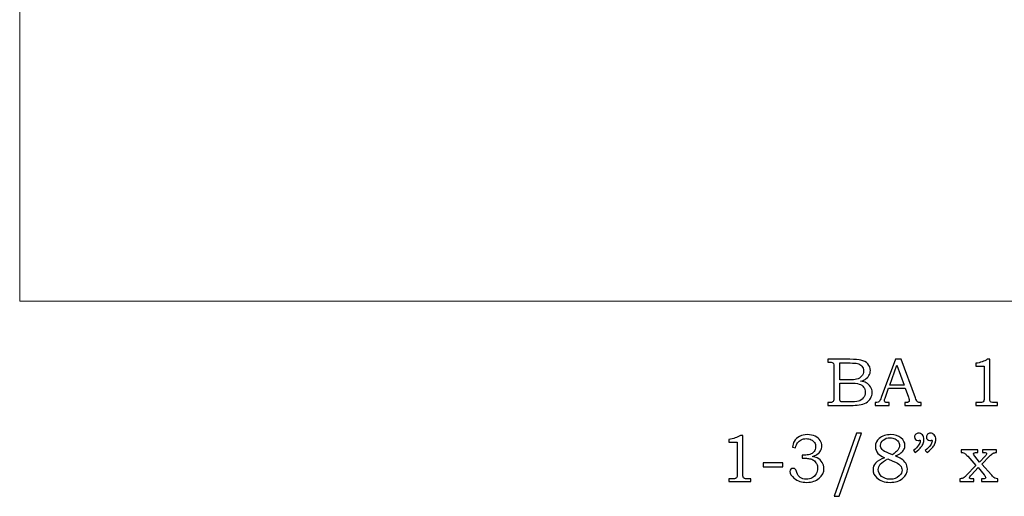
# Model space of a CAD drawing. Units: inches. Extents: x -2.27 to 2.59, y -1.63 to 3.85.
# Drawn here: x -2.13 to 0.3, y -1.63 to -0.46 of the extents above; entities that cross this region are included whole.
import ezdxf

# ---------------------------------------------------------------- set-up
doc = ezdxf.new("R2010")
doc.units = ezdxf.units.IN
doc.header["$MEASUREMENT"] = 0
doc.layers.add('Layer 1', color=7, linetype='Continuous')

msp = doc.modelspace()

# ---------------------------------------------------------------- linework, layer by layer
at = {"layer": 'Layer 1', "color": 7, "lineweight": 5}
msp.add_open_spline([(-2.1268, -1.1489), (-2.1268, -1.1489), (-2.1268, 0.2261), (-2.1268, 0.2261), (-2.1268, 0.2261), (-2.1268, 0.2261), (-1.4146, 0.2261), (-1.4146, 0.2261), (-1.4146, 0.2261), (-1.4146, 0.2261), (-1.3806, -0.0045), (-1.3806, -0.0045), (-1.3806, -0.0045), (-1.3806, -0.0045), (-1.2886, -0.0045), (-1.2886, -0.0045), (-1.2886, -0.0045), (-1.095, 0.3808), (-0.8074, 0.1845), (-0.6645, -0.0696), (-0.6645, -0.0696), (-0.4797, -0.3978), (-0.2151, -0.6021), (0.0355, -0.231), (0.0355, -0.231), (0.0355, -0.231), (0.3703, -0.231), (0.3703, -0.231), (0.3703, -0.231), (0.3703, -0.231), (0.3865, -0.3047), (0.3865, -0.3047), (0.3865, -0.3047), (0.5966, -0.3247), (0.801, -0.4491), (0.8053, -0.6834), (0.8053, -0.6834), (0.8053, -0.6834), (1.9928, -0.6834), (1.9928, -0.6834), (1.9928, -0.6834), (1.9928, -0.6834), (2.0423, -0.8418), (2.0423, -0.8418), (2.0423, -0.8418), (2.0423, -0.8418), (2.1048, -0.8418), (2.1048, -0.8418), (2.1048, -0.8418), (2.1258, -0.7231), (2.2748, -0.6775), (2.3577, -0.7894), (2.3577, -0.7894), (2.4337, -0.8919), (2.5083, -0.9891), (2.5854, -0.9786), (2.5854, -0.9786), (2.5854, -0.9786), (2.5854, -1.1489), (2.5854, -1.1489), (2.5854, -1.1489), (2.5854, -1.1489), (-2.1268, -1.1489), (-2.1268, -1.1489)], degree=3, knots=[0, 0, 0, 0, 0.0625, 0.0625, 0.0625, 0.0625, 0.125, 0.125, 0.125, 0.125, 0.1875, 0.1875, 0.1875, 0.1875, 0.25, 0.25, 0.25, 0.25, 0.3125, 0.3125, 0.3125, 0.3125, 0.375, 0.375, 0.375, 0.375, 0.4375, 0.4375, 0.4375, 0.4375, 0.5, 0.5, 0.5, 0.5, 0.5625, 0.5625, 0.5625, 0.5625, 0.625, 0.625, 0.625, 0.625, 0.6875, 0.6875, 0.6875, 0.6875, 0.75, 0.75, 0.75, 0.75, 0.8125, 0.8125, 0.8125, 0.8125, 0.875, 0.875, 0.875, 0.875, 0.9375, 0.9375, 0.9375, 0.9375, 1, 1, 1, 1], dxfattribs=at)
at = {"layer": 'Layer 1', "color": 250}
for points, knots in [([(-0.1355, -1.2919), (-0.1355, -1.2919), (-0.0816, -1.2919), (-0.0816, -1.2919), (-0.0816, -1.2919), (-0.0684, -1.2919), (-0.0594, -1.2925), (-0.0545, -1.2937), (-0.0545, -1.2937), (-0.0472, -1.2954), (-0.0416, -1.2986), (-0.0373, -1.3031), (-0.0373, -1.3031), (-0.0331, -1.3077), (-0.031, -1.3132), (-0.031, -1.3196), (-0.031, -1.3196), (-0.031, -1.3242), (-0.0321, -1.3283), (-0.0344, -1.332), (-0.0344, -1.332), (-0.0366, -1.3356), (-0.0398, -1.3388), (-0.0441, -1.3414), (-0.0441, -1.3414), (-0.0468, -1.3431), (-0.0504, -1.3445), (-0.0551, -1.3457), (-0.0551, -1.3457), (-0.0492, -1.3468), (-0.0447, -1.3481), (-0.0416, -1.3496), (-0.0416, -1.3496), (-0.0369, -1.3519), (-0.0332, -1.3551), (-0.0306, -1.3594), (-0.0306, -1.3594), (-0.0278, -1.3636), (-0.0265, -1.3684), (-0.0265, -1.3737), (-0.0265, -1.3737), (-0.0265, -1.3788), (-0.0278, -1.3836), (-0.0305, -1.388), (-0.0305, -1.388), (-0.0331, -1.3924), (-0.0369, -1.396), (-0.0417, -1.3988), (-0.0417, -1.3988), (-0.0466, -1.4016), (-0.0522, -1.4034), (-0.0587, -1.4042), (-0.0587, -1.4042), (-0.0652, -1.405), (-0.0718, -1.4054), (-0.0786, -1.4054), (-0.0786, -1.4054), (-0.0786, -1.4054), (-0.1355, -1.4054), (-0.1355, -1.4054), (-0.1355, -1.4054), (-0.1355, -1.4054), (-0.1355, -1.3986), (-0.1355, -1.3986), (-0.1355, -1.3986), (-0.1355, -1.3986), (-0.1317, -1.3986), (-0.1317, -1.3986), (-0.1317, -1.3986), (-0.128, -1.3986), (-0.1255, -1.398), (-0.1241, -1.3969), (-0.1241, -1.3969), (-0.1222, -1.3953), (-0.1212, -1.3927), (-0.1212, -1.3891), (-0.1212, -1.3891), (-0.1212, -1.3891), (-0.1212, -1.3102), (-0.1212, -1.3102), (-0.1212, -1.3102), (-0.1212, -1.3065), (-0.1215, -1.304), (-0.1221, -1.3026), (-0.1221, -1.3026), (-0.1227, -1.3013), (-0.1236, -1.3003), (-0.1248, -1.2997), (-0.1248, -1.2997), (-0.126, -1.2991), (-0.1283, -1.2988), (-0.1317, -1.2988), (-0.1317, -1.2988), (-0.1317, -1.2988), (-0.1355, -1.2988), (-0.1355, -1.2988), (-0.1355, -1.2988), (-0.1355, -1.2988), (-0.1355, -1.2919), (-0.1355, -1.2919)], [0, 0, 0, 0, 0.04, 0.04, 0.04, 0.04, 0.08, 0.08, 0.08, 0.08, 0.12, 0.12, 0.12, 0.12, 0.16, 0.16, 0.16, 0.16, 0.2, 0.2, 0.2, 0.2, 0.24, 0.24, 0.24, 0.24, 0.28, 0.28, 0.28, 0.28, 0.32, 0.32, 0.32, 0.32, 0.36, 0.36, 0.36, 0.36, 0.4, 0.4, 0.4, 0.4, 0.44, 0.44, 0.44, 0.44, 0.48, 0.48, 0.48, 0.48, 0.52, 0.52, 0.52, 0.52, 0.56, 0.56, 0.56, 0.56, 0.6, 0.6, 0.6, 0.6, 0.64, 0.64, 0.64, 0.64, 0.68, 0.68, 0.68, 0.68, 0.72, 0.72, 0.72, 0.72, 0.76, 0.76, 0.76, 0.76, 0.8, 0.8, 0.8, 0.8, 0.84, 0.84, 0.84, 0.84, 0.88, 0.88, 0.88, 0.88, 0.92, 0.92, 0.92, 0.92, 0.96, 0.96, 0.96, 0.96, 1, 1, 1, 1]), ([(-0.106, -1.3009), (-0.106, -1.3009), (-0.106, -1.3425), (-0.106, -1.3425), (-0.106, -1.3425), (-0.106, -1.3425), (-0.0852, -1.3425), (-0.0852, -1.3425), (-0.0852, -1.3425), (-0.0755, -1.3425), (-0.0689, -1.3421), (-0.0653, -1.3411), (-0.0653, -1.3411), (-0.0597, -1.3397), (-0.0554, -1.3372), (-0.0525, -1.3336), (-0.0525, -1.3336), (-0.0495, -1.3301), (-0.048, -1.3256), (-0.048, -1.3201), (-0.048, -1.3201), (-0.048, -1.3154), (-0.0494, -1.3115), (-0.0521, -1.3084), (-0.0521, -1.3084), (-0.0547, -1.3052), (-0.0584, -1.3031), (-0.0629, -1.302), (-0.0629, -1.302), (-0.0658, -1.3013), (-0.0719, -1.3009), (-0.0811, -1.3009), (-0.0811, -1.3009), (-0.0811, -1.3009), (-0.106, -1.3009), (-0.106, -1.3009)], [0, 0, 0, 0, 0.111111, 0.111111, 0.111111, 0.111111, 0.222222, 0.222222, 0.222222, 0.222222, 0.333333, 0.333333, 0.333333, 0.333333, 0.444444, 0.444444, 0.444444, 0.444444, 0.555556, 0.555556, 0.555556, 0.555556, 0.666667, 0.666667, 0.666667, 0.666667, 0.777778, 0.777778, 0.777778, 0.777778, 0.888889, 0.888889, 0.888889, 0.888889, 1, 1, 1, 1]), ([(0.0311, -1.2919), (0.0311, -1.2919), (0.0446, -1.2919), (0.0446, -1.2919), (0.0446, -1.2919), (0.0446, -1.2919), (0.0798, -1.3868), (0.0798, -1.3868), (0.0798, -1.3868), (0.0815, -1.3916), (0.0833, -1.3947), (0.0851, -1.3962), (0.0851, -1.3962), (0.0868, -1.3978), (0.0892, -1.3986), (0.0922, -1.3986), (0.0922, -1.3986), (0.0922, -1.3986), (0.0939, -1.3986), (0.0939, -1.3986), (0.0939, -1.3986), (0.0939, -1.3986), (0.0939, -1.4054), (0.0939, -1.4054), (0.0939, -1.4054), (0.0939, -1.4054), (0.0535, -1.4054), (0.0535, -1.4054), (0.0535, -1.4054), (0.0535, -1.4054), (0.0535, -1.3986), (0.0535, -1.3986), (0.0535, -1.3986), (0.0548, -1.3985), (0.0561, -1.3984), (0.0573, -1.3984), (0.0573, -1.3984), (0.0599, -1.3984), (0.0616, -1.3981), (0.0625, -1.3976), (0.0625, -1.3976), (0.064, -1.3966), (0.0648, -1.3953), (0.0648, -1.3937), (0.0648, -1.3937), (0.0648, -1.3926), (0.0641, -1.3898), (0.0626, -1.3853), (0.0626, -1.3853), (0.0626, -1.3853), (0.0551, -1.3633), (0.0551, -1.3633), (0.0551, -1.3633), (0.0551, -1.3633), (0.0139, -1.3633), (0.0139, -1.3633), (0.0139, -1.3633), (0.0139, -1.3633), (0.0051, -1.3879), (0.0051, -1.3879), (0.0051, -1.3879), (0.0042, -1.3905), (0.0037, -1.3922), (0.0037, -1.3932), (0.0037, -1.3932), (0.0037, -1.3943), (0.004, -1.3952), (0.0046, -1.3961), (0.0046, -1.3961), (0.0051, -1.3969), (0.0059, -1.3975), (0.0069, -1.3979), (0.0069, -1.3979), (0.0079, -1.3983), (0.0094, -1.3985), (0.0116, -1.3985), (0.0116, -1.3985), (0.0131, -1.3985), (0.0142, -1.3985), (0.0152, -1.3986), (0.0152, -1.3986), (0.0152, -1.3986), (0.0152, -1.4054), (0.0152, -1.4054), (0.0152, -1.4054), (0.0152, -1.4054), (-0.0188, -1.4054), (-0.0188, -1.4054), (-0.0188, -1.4054), (-0.0188, -1.4054), (-0.0188, -1.3986), (-0.0188, -1.3986), (-0.0188, -1.3986), (-0.0156, -1.3986), (-0.0133, -1.3983), (-0.012, -1.3976), (-0.012, -1.3976), (-0.0106, -1.397), (-0.0094, -1.396), (-0.0083, -1.3946), (-0.0083, -1.3946), (-0.0073, -1.3932), (-0.0059, -1.3903), (-0.0043, -1.3859), (-0.0043, -1.3859), (-0.0043, -1.3859), (0.0311, -1.2919), (0.0311, -1.2919)], [0, 0, 0, 0, 0.037037, 0.037037, 0.037037, 0.037037, 0.074074, 0.074074, 0.074074, 0.074074, 0.111111, 0.111111, 0.111111, 0.111111, 0.148148, 0.148148, 0.148148, 0.148148, 0.185185, 0.185185, 0.185185, 0.185185, 0.222222, 0.222222, 0.222222, 0.222222, 0.259259, 0.259259, 0.259259, 0.259259, 0.296296, 0.296296, 0.296296, 0.296296, 0.333333, 0.333333, 0.333333, 0.333333, 0.37037, 0.37037, 0.37037, 0.37037, 0.407407, 0.407407, 0.407407, 0.407407, 0.444444, 0.444444, 0.444444, 0.444444, 0.481481, 0.481481, 0.481481, 0.481481, 0.518519, 0.518519, 0.518519, 0.518519, 0.555556, 0.555556, 0.555556, 0.555556, 0.592593, 0.592593, 0.592593, 0.592593, 0.62963, 0.62963, 0.62963, 0.62963, 0.666667, 0.666667, 0.666667, 0.666667, 0.703704, 0.703704, 0.703704, 0.703704, 0.740741, 0.740741, 0.740741, 0.740741, 0.777778, 0.777778, 0.777778, 0.777778, 0.814815, 0.814815, 0.814815, 0.814815, 0.851852, 0.851852, 0.851852, 0.851852, 0.888889, 0.888889, 0.888889, 0.888889, 0.925926, 0.925926, 0.925926, 0.925926, 0.962963, 0.962963, 0.962963, 0.962963, 1, 1, 1, 1]), ([(0.0169, -1.3554), (0.0169, -1.3554), (0.052, -1.3554), (0.052, -1.3554), (0.052, -1.3554), (0.052, -1.3554), (0.0344, -1.3065), (0.0344, -1.3065), (0.0344, -1.3065), (0.0344, -1.3065), (0.0169, -1.3554), (0.0169, -1.3554)], [0, 0, 0, 0, 0.333333, 0.333333, 0.333333, 0.333333, 0.666667, 0.666667, 0.666667, 0.666667, 1, 1, 1, 1]), ([(0.257, -1.2919), (0.257, -1.2919), (0.2631, -1.2919), (0.2631, -1.2919), (0.2631, -1.2919), (0.2631, -1.2919), (0.2631, -1.3861), (0.2631, -1.3861), (0.2631, -1.3861), (0.2631, -1.3906), (0.2634, -1.3934), (0.2639, -1.3947), (0.2639, -1.3947), (0.2645, -1.396), (0.2654, -1.3969), (0.2667, -1.3976), (0.2667, -1.3976), (0.268, -1.3982), (0.2706, -1.3986), (0.2745, -1.3986), (0.2745, -1.3986), (0.2745, -1.3986), (0.2824, -1.3986), (0.2824, -1.3986), (0.2824, -1.3986), (0.2824, -1.3986), (0.2824, -1.4054), (0.2824, -1.4054), (0.2824, -1.4054), (0.2824, -1.4054), (0.2288, -1.4054), (0.2288, -1.4054), (0.2288, -1.4054), (0.2288, -1.4054), (0.2288, -1.3986), (0.2288, -1.3986), (0.2288, -1.3986), (0.2288, -1.3986), (0.2377, -1.3986), (0.2377, -1.3986), (0.2377, -1.3986), (0.2415, -1.3986), (0.2441, -1.3982), (0.2454, -1.3976), (0.2454, -1.3976), (0.2466, -1.3969), (0.2476, -1.3958), (0.2483, -1.3943), (0.2483, -1.3943), (0.249, -1.3928), (0.2494, -1.3901), (0.2494, -1.3861), (0.2494, -1.3861), (0.2494, -1.3861), (0.2494, -1.3087), (0.2494, -1.3087), (0.2494, -1.3087), (0.2494, -1.3087), (0.2288, -1.3087), (0.2288, -1.3087), (0.2288, -1.3087), (0.2288, -1.3087), (0.2288, -1.3017), (0.2288, -1.3017), (0.2288, -1.3017), (0.24, -1.3001), (0.2494, -1.2968), (0.257, -1.2919)], [0, 0, 0, 0, 0.058824, 0.058824, 0.058824, 0.058824, 0.117647, 0.117647, 0.117647, 0.117647, 0.176471, 0.176471, 0.176471, 0.176471, 0.235294, 0.235294, 0.235294, 0.235294, 0.294118, 0.294118, 0.294118, 0.294118, 0.352941, 0.352941, 0.352941, 0.352941, 0.411765, 0.411765, 0.411765, 0.411765, 0.470588, 0.470588, 0.470588, 0.470588, 0.529412, 0.529412, 0.529412, 0.529412, 0.588235, 0.588235, 0.588235, 0.588235, 0.647059, 0.647059, 0.647059, 0.647059, 0.705882, 0.705882, 0.705882, 0.705882, 0.764706, 0.764706, 0.764706, 0.764706, 0.823529, 0.823529, 0.823529, 0.823529, 0.882353, 0.882353, 0.882353, 0.882353, 0.941176, 0.941176, 0.941176, 0.941176, 1, 1, 1, 1]), ([(-0.106, -1.3503), (-0.106, -1.3503), (-0.106, -1.3876), (-0.106, -1.3876), (-0.106, -1.3876), (-0.106, -1.3913), (-0.1058, -1.3936), (-0.1055, -1.3943), (-0.1055, -1.3943), (-0.1051, -1.3952), (-0.1042, -1.3959), (-0.1029, -1.3963), (-0.1029, -1.3963), (-0.102, -1.3966), (-0.0994, -1.3967), (-0.0951, -1.3967), (-0.0951, -1.3967), (-0.0951, -1.3967), (-0.084, -1.3967), (-0.084, -1.3967), (-0.084, -1.3967), (-0.0731, -1.3967), (-0.0652, -1.3961), (-0.0605, -1.3949), (-0.0605, -1.3949), (-0.0558, -1.3937), (-0.0518, -1.3911), (-0.0485, -1.3871), (-0.0485, -1.3871), (-0.0452, -1.3832), (-0.0436, -1.3785), (-0.0436, -1.3729), (-0.0436, -1.3729), (-0.0436, -1.3683), (-0.0449, -1.3641), (-0.0476, -1.3605), (-0.0476, -1.3605), (-0.0503, -1.3569), (-0.054, -1.3543), (-0.0587, -1.3527), (-0.0587, -1.3527), (-0.0635, -1.3511), (-0.0719, -1.3503), (-0.084, -1.3503), (-0.084, -1.3503), (-0.084, -1.3503), (-0.106, -1.3503), (-0.106, -1.3503)], [0, 0, 0, 0, 0.083333, 0.083333, 0.083333, 0.083333, 0.166667, 0.166667, 0.166667, 0.166667, 0.25, 0.25, 0.25, 0.25, 0.333333, 0.333333, 0.333333, 0.333333, 0.416667, 0.416667, 0.416667, 0.416667, 0.5, 0.5, 0.5, 0.5, 0.583333, 0.583333, 0.583333, 0.583333, 0.666667, 0.666667, 0.666667, 0.666667, 0.75, 0.75, 0.75, 0.75, 0.833333, 0.833333, 0.833333, 0.833333, 0.916667, 0.916667, 0.916667, 0.916667, 1, 1, 1, 1]), ([(-0.3513, -1.4794), (-0.3513, -1.4794), (-0.3452, -1.4794), (-0.3452, -1.4794), (-0.3452, -1.4794), (-0.3452, -1.4794), (-0.3452, -1.5736), (-0.3452, -1.5736), (-0.3452, -1.5736), (-0.3452, -1.5781), (-0.3449, -1.5809), (-0.3443, -1.5822), (-0.3443, -1.5822), (-0.3438, -1.5835), (-0.3428, -1.5844), (-0.3415, -1.5851), (-0.3415, -1.5851), (-0.3402, -1.5857), (-0.3376, -1.5861), (-0.3338, -1.5861), (-0.3338, -1.5861), (-0.3338, -1.5861), (-0.3258, -1.5861), (-0.3258, -1.5861), (-0.3258, -1.5861), (-0.3258, -1.5861), (-0.3258, -1.5929), (-0.3258, -1.5929), (-0.3258, -1.5929), (-0.3258, -1.5929), (-0.3795, -1.5929), (-0.3795, -1.5929), (-0.3795, -1.5929), (-0.3795, -1.5929), (-0.3795, -1.5861), (-0.3795, -1.5861), (-0.3795, -1.5861), (-0.3795, -1.5861), (-0.3706, -1.5861), (-0.3706, -1.5861), (-0.3706, -1.5861), (-0.3667, -1.5861), (-0.3642, -1.5857), (-0.3629, -1.5851), (-0.3629, -1.5851), (-0.3616, -1.5844), (-0.3606, -1.5833), (-0.3599, -1.5818), (-0.3599, -1.5818), (-0.3592, -1.5803), (-0.3589, -1.5776), (-0.3589, -1.5736), (-0.3589, -1.5736), (-0.3589, -1.5736), (-0.3589, -1.4962), (-0.3589, -1.4962), (-0.3589, -1.4962), (-0.3589, -1.4962), (-0.3795, -1.4962), (-0.3795, -1.4962), (-0.3795, -1.4962), (-0.3795, -1.4962), (-0.3795, -1.4892), (-0.3795, -1.4892), (-0.3795, -1.4892), (-0.3682, -1.4876), (-0.3588, -1.4843), (-0.3513, -1.4794)], [0, 0, 0, 0, 0.058824, 0.058824, 0.058824, 0.058824, 0.117647, 0.117647, 0.117647, 0.117647, 0.176471, 0.176471, 0.176471, 0.176471, 0.235294, 0.235294, 0.235294, 0.235294, 0.294118, 0.294118, 0.294118, 0.294118, 0.352941, 0.352941, 0.352941, 0.352941, 0.411765, 0.411765, 0.411765, 0.411765, 0.470588, 0.470588, 0.470588, 0.470588, 0.529412, 0.529412, 0.529412, 0.529412, 0.588235, 0.588235, 0.588235, 0.588235, 0.647059, 0.647059, 0.647059, 0.647059, 0.705882, 0.705882, 0.705882, 0.705882, 0.764706, 0.764706, 0.764706, 0.764706, 0.823529, 0.823529, 0.823529, 0.823529, 0.882353, 0.882353, 0.882353, 0.882353, 0.941176, 0.941176, 0.941176, 0.941176, 1, 1, 1, 1]), ([(-0.2152, -1.5097), (-0.2152, -1.5097), (-0.223, -1.5085), (-0.223, -1.5085), (-0.223, -1.5085), (-0.2223, -1.5027), (-0.2208, -1.4978), (-0.2185, -1.4939), (-0.2185, -1.4939), (-0.2154, -1.4887), (-0.211, -1.4847), (-0.2054, -1.4818), (-0.2054, -1.4818), (-0.1997, -1.4789), (-0.1933, -1.4774), (-0.1859, -1.4774), (-0.1859, -1.4774), (-0.1787, -1.4774), (-0.1724, -1.4787), (-0.1669, -1.4813), (-0.1669, -1.4813), (-0.1614, -1.4839), (-0.1573, -1.4873), (-0.1545, -1.4916), (-0.1545, -1.4916), (-0.1517, -1.4958), (-0.1503, -1.5004), (-0.1503, -1.5054), (-0.1503, -1.5054), (-0.1503, -1.5097), (-0.1513, -1.5136), (-0.1535, -1.517), (-0.1535, -1.517), (-0.1556, -1.5204), (-0.1587, -1.5235), (-0.1629, -1.5262), (-0.1629, -1.5262), (-0.1658, -1.5281), (-0.1696, -1.5297), (-0.1744, -1.5311), (-0.1744, -1.5311), (-0.1693, -1.5319), (-0.1652, -1.533), (-0.162, -1.5346), (-0.162, -1.5346), (-0.1568, -1.5373), (-0.1527, -1.541), (-0.1497, -1.5456), (-0.1497, -1.5456), (-0.1467, -1.5503), (-0.1453, -1.5554), (-0.1453, -1.561), (-0.1453, -1.561), (-0.1453, -1.57), (-0.1492, -1.5779), (-0.157, -1.5847), (-0.157, -1.5847), (-0.1649, -1.5915), (-0.1751, -1.5949), (-0.1876, -1.5949), (-0.1876, -1.5949), (-0.1999, -1.5949), (-0.2102, -1.5916), (-0.2186, -1.585), (-0.2186, -1.585), (-0.2257, -1.5794), (-0.2292, -1.5738), (-0.2292, -1.5682), (-0.2292, -1.5682), (-0.2292, -1.5659), (-0.2285, -1.5641), (-0.2271, -1.5626), (-0.2271, -1.5626), (-0.2256, -1.5611), (-0.2238, -1.5604), (-0.2216, -1.5604), (-0.2216, -1.5604), (-0.2193, -1.5604), (-0.2172, -1.5613), (-0.2156, -1.5631), (-0.2156, -1.5631), (-0.2146, -1.5642), (-0.2136, -1.5666), (-0.2124, -1.5705), (-0.2124, -1.5705), (-0.2107, -1.576), (-0.2078, -1.5802), (-0.2038, -1.5831), (-0.2038, -1.5831), (-0.1998, -1.5859), (-0.1948, -1.5874), (-0.1889, -1.5874), (-0.1889, -1.5874), (-0.1835, -1.5874), (-0.1788, -1.5862), (-0.1746, -1.5839), (-0.1746, -1.5839), (-0.1704, -1.5816), (-0.1671, -1.5782), (-0.1646, -1.5739), (-0.1646, -1.5739), (-0.1622, -1.5697), (-0.161, -1.565), (-0.161, -1.5599), (-0.161, -1.5599), (-0.161, -1.5557), (-0.1618, -1.5521), (-0.1636, -1.5488), (-0.1636, -1.5488), (-0.1654, -1.5455), (-0.1679, -1.5427), (-0.1711, -1.5404), (-0.1711, -1.5404), (-0.1736, -1.5386), (-0.1768, -1.5374), (-0.1807, -1.5367), (-0.1807, -1.5367), (-0.1846, -1.536), (-0.1881, -1.5356), (-0.1911, -1.5356), (-0.1911, -1.5356), (-0.1911, -1.5356), (-0.1987, -1.5356), (-0.1987, -1.5356), (-0.1987, -1.5356), (-0.1987, -1.5356), (-0.1987, -1.5277), (-0.1987, -1.5277), (-0.1987, -1.5277), (-0.1987, -1.5277), (-0.1939, -1.5277), (-0.1939, -1.5277), (-0.1939, -1.5277), (-0.1891, -1.5277), (-0.1846, -1.5272), (-0.1802, -1.5261), (-0.1802, -1.5261), (-0.1759, -1.5249), (-0.1724, -1.5227), (-0.1698, -1.5192), (-0.1698, -1.5192), (-0.1672, -1.5157), (-0.1659, -1.5118), (-0.1659, -1.5074), (-0.1659, -1.5074), (-0.1659, -1.5036), (-0.1668, -1.5002), (-0.1686, -1.4971), (-0.1686, -1.4971), (-0.1705, -1.4941), (-0.1731, -1.4917), (-0.1766, -1.4899), (-0.1766, -1.4899), (-0.1802, -1.4881), (-0.1843, -1.4872), (-0.1889, -1.4872), (-0.1889, -1.4872), (-0.1934, -1.4872), (-0.1975, -1.4881), (-0.2013, -1.49), (-0.2013, -1.49), (-0.205, -1.4918), (-0.2081, -1.4943), (-0.2103, -1.4974), (-0.2103, -1.4974), (-0.2126, -1.5005), (-0.2143, -1.5046), (-0.2152, -1.5097)], [0, 0, 0, 0, 0.02381, 0.02381, 0.02381, 0.02381, 0.047619, 0.047619, 0.047619, 0.047619, 0.071429, 0.071429, 0.071429, 0.071429, 0.095238, 0.095238, 0.095238, 0.095238, 0.119048, 0.119048, 0.119048, 0.119048, 0.142857, 0.142857, 0.142857, 0.142857, 0.166667, 0.166667, 0.166667, 0.166667, 0.190476, 0.190476, 0.190476, 0.190476, 0.214286, 0.214286, 0.214286, 0.214286, 0.238095, 0.238095, 0.238095, 0.238095, 0.261905, 0.261905, 0.261905, 0.261905, 0.285714, 0.285714, 0.285714, 0.285714, 0.309524, 0.309524, 0.309524, 0.309524, 0.333333, 0.333333, 0.333333, 0.333333, 0.357143, 0.357143, 0.357143, 0.357143, 0.380952, 0.380952, 0.380952, 0.380952, 0.404762, 0.404762, 0.404762, 0.404762, 0.428571, 0.428571, 0.428571, 0.428571, 0.452381, 0.452381, 0.452381, 0.452381, 0.47619, 0.47619, 0.47619, 0.47619, 0.5, 0.5, 0.5, 0.5, 0.52381, 0.52381, 0.52381, 0.52381, 0.547619, 0.547619, 0.547619, 0.547619, 0.571429, 0.571429, 0.571429, 0.571429, 0.595238, 0.595238, 0.595238, 0.595238, 0.619048, 0.619048, 0.619048, 0.619048, 0.642857, 0.642857, 0.642857, 0.642857, 0.666667, 0.666667, 0.666667, 0.666667, 0.690476, 0.690476, 0.690476, 0.690476, 0.714286, 0.714286, 0.714286, 0.714286, 0.738095, 0.738095, 0.738095, 0.738095, 0.761905, 0.761905, 0.761905, 0.761905, 0.785714, 0.785714, 0.785714, 0.785714, 0.809524, 0.809524, 0.809524, 0.809524, 0.833333, 0.833333, 0.833333, 0.833333, 0.857143, 0.857143, 0.857143, 0.857143, 0.880952, 0.880952, 0.880952, 0.880952, 0.904762, 0.904762, 0.904762, 0.904762, 0.928571, 0.928571, 0.928571, 0.928571, 0.952381, 0.952381, 0.952381, 0.952381, 0.97619, 0.97619, 0.97619, 0.97619, 1, 1, 1, 1]), ([(-0.0525, -1.4735), (-0.0525, -1.4735), (-0.108, -1.6292), (-0.108, -1.6292), (-0.108, -1.6292), (-0.108, -1.6292), (-0.1201, -1.6292), (-0.1201, -1.6292), (-0.1201, -1.6292), (-0.1201, -1.6292), (-0.0648, -1.4735), (-0.0648, -1.4735), (-0.0648, -1.4735), (-0.0648, -1.4735), (-0.0525, -1.4735), (-0.0525, -1.4735)], [0, 0, 0, 0, 0.25, 0.25, 0.25, 0.25, 0.5, 0.5, 0.5, 0.5, 0.75, 0.75, 0.75, 0.75, 1, 1, 1, 1]), ([(0.0305, -1.5299), (0.037, -1.5324), (0.0419, -1.5347), (0.0452, -1.5368), (0.0452, -1.5368), (0.0501, -1.54), (0.0539, -1.5437), (0.0564, -1.5479), (0.0564, -1.5479), (0.0589, -1.5522), (0.0601, -1.5568), (0.0601, -1.5618), (0.0601, -1.5618), (0.0601, -1.5708), (0.0562, -1.5785), (0.0485, -1.5851), (0.0485, -1.5851), (0.0408, -1.5916), (0.0304, -1.5949), (0.0174, -1.5949), (0.0174, -1.5949), (0.0035, -1.5949), (-0.0073, -1.5912), (-0.0152, -1.5838), (-0.0152, -1.5838), (-0.0214, -1.5779), (-0.0245, -1.5712), (-0.0245, -1.5637), (-0.0245, -1.5637), (-0.0245, -1.5577), (-0.0224, -1.5523), (-0.0182, -1.5475), (-0.0182, -1.5475), (-0.0131, -1.5418), (-0.0058, -1.5374), (0.0036, -1.5342), (0.0036, -1.5342), (-0.0038, -1.5307), (-0.0091, -1.5272), (-0.0123, -1.5236), (-0.0123, -1.5236), (-0.0165, -1.5189), (-0.0186, -1.5132), (-0.0186, -1.5066), (-0.0186, -1.5066), (-0.0186, -1.4984), (-0.0155, -1.4917), (-0.0093, -1.4867), (-0.0093, -1.4867), (-0.0017, -1.4805), (0.0078, -1.4774), (0.0192, -1.4774), (0.0192, -1.4774), (0.0296, -1.4774), (0.038, -1.4801), (0.0444, -1.4854), (0.0444, -1.4854), (0.0509, -1.4908), (0.0541, -1.4969), (0.0541, -1.5038), (0.0541, -1.5038), (0.0541, -1.5072), (0.0533, -1.5105), (0.0517, -1.5136), (0.0517, -1.5136), (0.0501, -1.5167), (0.0476, -1.5196), (0.0443, -1.5223), (0.0443, -1.5223), (0.041, -1.525), (0.0364, -1.5275), (0.0305, -1.5299)], [0, 0, 0, 0, 0.055556, 0.055556, 0.055556, 0.055556, 0.111111, 0.111111, 0.111111, 0.111111, 0.166667, 0.166667, 0.166667, 0.166667, 0.222222, 0.222222, 0.222222, 0.222222, 0.277778, 0.277778, 0.277778, 0.277778, 0.333333, 0.333333, 0.333333, 0.333333, 0.388889, 0.388889, 0.388889, 0.388889, 0.444444, 0.444444, 0.444444, 0.444444, 0.5, 0.5, 0.5, 0.5, 0.555556, 0.555556, 0.555556, 0.555556, 0.611111, 0.611111, 0.611111, 0.611111, 0.666667, 0.666667, 0.666667, 0.666667, 0.722222, 0.722222, 0.722222, 0.722222, 0.777778, 0.777778, 0.777778, 0.777778, 0.833333, 0.833333, 0.833333, 0.833333, 0.888889, 0.888889, 0.888889, 0.888889, 0.944444, 0.944444, 0.944444, 0.944444, 1, 1, 1, 1]), ([(0.0795, -1.5215), (0.0795, -1.5215), (0.0752, -1.5161), (0.0752, -1.5161), (0.0752, -1.5161), (0.0863, -1.507), (0.0919, -1.4995), (0.0919, -1.4934), (0.0919, -1.4934), (0.0919, -1.4927), (0.0918, -1.4918), (0.0917, -1.4908), (0.0917, -1.4908), (0.0908, -1.4912), (0.0899, -1.4915), (0.089, -1.4917), (0.089, -1.4917), (0.0881, -1.4919), (0.0873, -1.492), (0.0865, -1.492), (0.0865, -1.492), (0.0839, -1.492), (0.0819, -1.4912), (0.0803, -1.4895), (0.0803, -1.4895), (0.0787, -1.4878), (0.0779, -1.4857), (0.0779, -1.4831), (0.0779, -1.4831), (0.0779, -1.4805), (0.0789, -1.4783), (0.0808, -1.4764), (0.0808, -1.4764), (0.0827, -1.4745), (0.085, -1.4735), (0.0876, -1.4735), (0.0876, -1.4735), (0.0913, -1.4735), (0.0945, -1.475), (0.0971, -1.478), (0.0971, -1.478), (0.0997, -1.4809), (0.101, -1.4847), (0.101, -1.4894), (0.101, -1.4894), (0.101, -1.4924), (0.1004, -1.4956), (0.0992, -1.499), (0.0992, -1.499), (0.0979, -1.5023), (0.0961, -1.5054), (0.0937, -1.5082), (0.0937, -1.5082), (0.0913, -1.5111), (0.0866, -1.5155), (0.0795, -1.5215)], [0, 0, 0, 0, 0.071429, 0.071429, 0.071429, 0.071429, 0.142857, 0.142857, 0.142857, 0.142857, 0.214286, 0.214286, 0.214286, 0.214286, 0.285714, 0.285714, 0.285714, 0.285714, 0.357143, 0.357143, 0.357143, 0.357143, 0.428571, 0.428571, 0.428571, 0.428571, 0.5, 0.5, 0.5, 0.5, 0.571429, 0.571429, 0.571429, 0.571429, 0.642857, 0.642857, 0.642857, 0.642857, 0.714286, 0.714286, 0.714286, 0.714286, 0.785714, 0.785714, 0.785714, 0.785714, 0.857143, 0.857143, 0.857143, 0.857143, 0.928571, 0.928571, 0.928571, 0.928571, 1, 1, 1, 1]), ([(0.1086, -1.5215), (0.1086, -1.5215), (0.1042, -1.5161), (0.1042, -1.5161), (0.1042, -1.5161), (0.1153, -1.507), (0.1209, -1.4995), (0.1209, -1.4934), (0.1209, -1.4934), (0.1209, -1.4927), (0.1209, -1.4918), (0.1207, -1.4908), (0.1207, -1.4908), (0.1198, -1.4912), (0.1189, -1.4915), (0.118, -1.4917), (0.118, -1.4917), (0.1172, -1.4919), (0.1164, -1.492), (0.1155, -1.492), (0.1155, -1.492), (0.113, -1.492), (0.1109, -1.4912), (0.1094, -1.4895), (0.1094, -1.4895), (0.1078, -1.4878), (0.107, -1.4857), (0.107, -1.4831), (0.107, -1.4831), (0.107, -1.4805), (0.1079, -1.4783), (0.1098, -1.4764), (0.1098, -1.4764), (0.1117, -1.4745), (0.114, -1.4735), (0.1167, -1.4735), (0.1167, -1.4735), (0.1204, -1.4735), (0.1235, -1.475), (0.1262, -1.478), (0.1262, -1.478), (0.1288, -1.4809), (0.1301, -1.4847), (0.1301, -1.4894), (0.1301, -1.4894), (0.1301, -1.4924), (0.1295, -1.4956), (0.1282, -1.499), (0.1282, -1.499), (0.127, -1.5023), (0.1252, -1.5054), (0.1228, -1.5082), (0.1228, -1.5082), (0.1204, -1.5111), (0.1157, -1.5155), (0.1086, -1.5215)], [0, 0, 0, 0, 0.071429, 0.071429, 0.071429, 0.071429, 0.142857, 0.142857, 0.142857, 0.142857, 0.214286, 0.214286, 0.214286, 0.214286, 0.285714, 0.285714, 0.285714, 0.285714, 0.357143, 0.357143, 0.357143, 0.357143, 0.428571, 0.428571, 0.428571, 0.428571, 0.5, 0.5, 0.5, 0.5, 0.571429, 0.571429, 0.571429, 0.571429, 0.642857, 0.642857, 0.642857, 0.642857, 0.714286, 0.714286, 0.714286, 0.714286, 0.785714, 0.785714, 0.785714, 0.785714, 0.857143, 0.857143, 0.857143, 0.857143, 0.928571, 0.928571, 0.928571, 0.928571, 1, 1, 1, 1]), ([(0.0232, -1.5269), (0.0293, -1.5222), (0.0334, -1.519), (0.0352, -1.5171), (0.0352, -1.5171), (0.037, -1.5153), (0.0385, -1.5132), (0.0395, -1.5108), (0.0395, -1.5108), (0.0405, -1.5085), (0.041, -1.5062), (0.041, -1.504), (0.041, -1.504), (0.041, -1.5008), (0.04, -1.4977), (0.0381, -1.4948), (0.0381, -1.4948), (0.0362, -1.4919), (0.0334, -1.4896), (0.0298, -1.4878), (0.0298, -1.4878), (0.0261, -1.486), (0.022, -1.4851), (0.0175, -1.4851), (0.0175, -1.4851), (0.0107, -1.4851), (0.0051, -1.4869), (0.0007, -1.4907), (0.0007, -1.4907), (-0.0038, -1.4944), (-0.006, -1.4987), (-0.006, -1.5036), (-0.006, -1.5036), (-0.006, -1.5075), (-0.0046, -1.511), (-0.0018, -1.5141), (-0.0018, -1.5141), (0.0009, -1.5171), (0.0061, -1.5202), (0.0136, -1.5232), (0.0136, -1.5232), (0.0136, -1.5232), (0.0232, -1.5269), (0.0232, -1.5269)], [0, 0, 0, 0, 0.090909, 0.090909, 0.090909, 0.090909, 0.181818, 0.181818, 0.181818, 0.181818, 0.272727, 0.272727, 0.272727, 0.272727, 0.363636, 0.363636, 0.363636, 0.363636, 0.454545, 0.454545, 0.454545, 0.454545, 0.545455, 0.545455, 0.545455, 0.545455, 0.636364, 0.636364, 0.636364, 0.636364, 0.727273, 0.727273, 0.727273, 0.727273, 0.818182, 0.818182, 0.818182, 0.818182, 0.909091, 0.909091, 0.909091, 0.909091, 1, 1, 1, 1]), ([(0.1924, -1.5144), (0.1924, -1.5144), (0.2334, -1.5144), (0.2334, -1.5144), (0.2334, -1.5144), (0.2334, -1.5144), (0.2334, -1.5212), (0.2334, -1.5212), (0.2334, -1.5212), (0.2334, -1.5212), (0.2305, -1.5212), (0.2305, -1.5212), (0.2305, -1.5212), (0.2289, -1.5212), (0.2274, -1.5214), (0.226, -1.5218), (0.226, -1.5218), (0.2252, -1.522), (0.2245, -1.5224), (0.224, -1.5231), (0.224, -1.5231), (0.2235, -1.5237), (0.2233, -1.5242), (0.2233, -1.5248), (0.2233, -1.5248), (0.2233, -1.5261), (0.2243, -1.5279), (0.2264, -1.5304), (0.2264, -1.5304), (0.2264, -1.5304), (0.238, -1.5451), (0.238, -1.5451), (0.238, -1.5451), (0.238, -1.5451), (0.2516, -1.5304), (0.2516, -1.5304), (0.2516, -1.5304), (0.2541, -1.5277), (0.2553, -1.5257), (0.2553, -1.5243), (0.2553, -1.5243), (0.2553, -1.5233), (0.2549, -1.5226), (0.254, -1.522), (0.254, -1.522), (0.2532, -1.5215), (0.2513, -1.5212), (0.2484, -1.5212), (0.2484, -1.5212), (0.2484, -1.5212), (0.2453, -1.5212), (0.2453, -1.5212), (0.2453, -1.5212), (0.2453, -1.5212), (0.2453, -1.5144), (0.2453, -1.5144), (0.2453, -1.5144), (0.2453, -1.5144), (0.2801, -1.5144), (0.2801, -1.5144), (0.2801, -1.5144), (0.2801, -1.5144), (0.2801, -1.5212), (0.2801, -1.5212), (0.2801, -1.5212), (0.2767, -1.5214), (0.2737, -1.5221), (0.2712, -1.5233), (0.2712, -1.5233), (0.2688, -1.5246), (0.2659, -1.5269), (0.2625, -1.5304), (0.2625, -1.5304), (0.2625, -1.5304), (0.2439, -1.5498), (0.2439, -1.5498), (0.2439, -1.5498), (0.2439, -1.5498), (0.267, -1.5762), (0.267, -1.5762), (0.267, -1.5762), (0.267, -1.5762), (0.2679, -1.5774), (0.2679, -1.5774), (0.2679, -1.5774), (0.2702, -1.5803), (0.2728, -1.5827), (0.2756, -1.5844), (0.2756, -1.5844), (0.2772, -1.5855), (0.2796, -1.586), (0.2829, -1.5861), (0.2829, -1.5861), (0.2829, -1.5861), (0.2829, -1.5929), (0.2829, -1.5929), (0.2829, -1.5929), (0.2829, -1.5929), (0.243, -1.5929), (0.243, -1.5929), (0.243, -1.5929), (0.243, -1.5929), (0.243, -1.5861), (0.243, -1.5861), (0.243, -1.5861), (0.243, -1.5861), (0.2464, -1.5861), (0.2464, -1.5861), (0.2464, -1.5861), (0.249, -1.5861), (0.2506, -1.5859), (0.2514, -1.5856), (0.2514, -1.5856), (0.2525, -1.5851), (0.2531, -1.5841), (0.2531, -1.5828), (0.2531, -1.5828), (0.2531, -1.5816), (0.2518, -1.5794), (0.2492, -1.5762), (0.2492, -1.5762), (0.2492, -1.5762), (0.2344, -1.5581), (0.2344, -1.5581), (0.2344, -1.5581), (0.2344, -1.5581), (0.2179, -1.5762), (0.2179, -1.5762), (0.2179, -1.5762), (0.2179, -1.5762), (0.2163, -1.5782), (0.2163, -1.5782), (0.2163, -1.5782), (0.2163, -1.5782), (0.2154, -1.5792), (0.2154, -1.5792), (0.2154, -1.5792), (0.214, -1.5806), (0.2133, -1.5819), (0.2133, -1.5831), (0.2133, -1.5831), (0.2133, -1.5841), (0.2137, -1.5849), (0.2146, -1.5854), (0.2146, -1.5854), (0.2154, -1.5858), (0.2173, -1.5861), (0.2202, -1.5861), (0.2202, -1.5861), (0.2202, -1.5861), (0.2235, -1.5861), (0.2235, -1.5861), (0.2235, -1.5861), (0.2235, -1.5861), (0.2235, -1.5929), (0.2235, -1.5929), (0.2235, -1.5929), (0.2235, -1.5929), (0.1892, -1.5929), (0.1892, -1.5929), (0.1892, -1.5929), (0.1892, -1.5929), (0.1892, -1.5861), (0.1892, -1.5861), (0.1892, -1.5861), (0.1919, -1.586), (0.194, -1.5857), (0.1955, -1.5852), (0.1955, -1.5852), (0.197, -1.5847), (0.1985, -1.5839), (0.1999, -1.5828), (0.1999, -1.5828), (0.2024, -1.5809), (0.2041, -1.5793), (0.2052, -1.5782), (0.2052, -1.5782), (0.2052, -1.5782), (0.229, -1.5537), (0.229, -1.5537), (0.229, -1.5537), (0.229, -1.5537), (0.2088, -1.5304), (0.2088, -1.5304), (0.2088, -1.5304), (0.2062, -1.5275), (0.2042, -1.5255), (0.2027, -1.5244), (0.2027, -1.5244), (0.2012, -1.5232), (0.1998, -1.5224), (0.1984, -1.5219), (0.1984, -1.5219), (0.1969, -1.5214), (0.195, -1.5212), (0.1924, -1.5212), (0.1924, -1.5212), (0.1924, -1.5212), (0.1924, -1.5144), (0.1924, -1.5144)], [0, 0, 0, 0, 0.02, 0.02, 0.02, 0.02, 0.04, 0.04, 0.04, 0.04, 0.06, 0.06, 0.06, 0.06, 0.08, 0.08, 0.08, 0.08, 0.1, 0.1, 0.1, 0.1, 0.12, 0.12, 0.12, 0.12, 0.14, 0.14, 0.14, 0.14, 0.16, 0.16, 0.16, 0.16, 0.18, 0.18, 0.18, 0.18, 0.2, 0.2, 0.2, 0.2, 0.22, 0.22, 0.22, 0.22, 0.24, 0.24, 0.24, 0.24, 0.26, 0.26, 0.26, 0.26, 0.28, 0.28, 0.28, 0.28, 0.3, 0.3, 0.3, 0.3, 0.32, 0.32, 0.32, 0.32, 0.34, 0.34, 0.34, 0.34, 0.36, 0.36, 0.36, 0.36, 0.38, 0.38, 0.38, 0.38, 0.4, 0.4, 0.4, 0.4, 0.42, 0.42, 0.42, 0.42, 0.44, 0.44, 0.44, 0.44, 0.46, 0.46, 0.46, 0.46, 0.48, 0.48, 0.48, 0.48, 0.5, 0.5, 0.5, 0.5, 0.52, 0.52, 0.52, 0.52, 0.54, 0.54, 0.54, 0.54, 0.56, 0.56, 0.56, 0.56, 0.58, 0.58, 0.58, 0.58, 0.6, 0.6, 0.6, 0.6, 0.62, 0.62, 0.62, 0.62, 0.64, 0.64, 0.64, 0.64, 0.66, 0.66, 0.66, 0.66, 0.68, 0.68, 0.68, 0.68, 0.7, 0.7, 0.7, 0.7, 0.72, 0.72, 0.72, 0.72, 0.74, 0.74, 0.74, 0.74, 0.76, 0.76, 0.76, 0.76, 0.78, 0.78, 0.78, 0.78, 0.8, 0.8, 0.8, 0.8, 0.82, 0.82, 0.82, 0.82, 0.84, 0.84, 0.84, 0.84, 0.86, 0.86, 0.86, 0.86, 0.88, 0.88, 0.88, 0.88, 0.9, 0.9, 0.9, 0.9, 0.92, 0.92, 0.92, 0.92, 0.94, 0.94, 0.94, 0.94, 0.96, 0.96, 0.96, 0.96, 0.98, 0.98, 0.98, 0.98, 1, 1, 1, 1]), ([(-0.2948, -1.5464), (-0.2948, -1.5464), (-0.2465, -1.5464), (-0.2465, -1.5464), (-0.2465, -1.5464), (-0.2465, -1.5464), (-0.2465, -1.5565), (-0.2465, -1.5565), (-0.2465, -1.5565), (-0.2465, -1.5565), (-0.2948, -1.5565), (-0.2948, -1.5565), (-0.2948, -1.5565), (-0.2948, -1.5565), (-0.2948, -1.5464), (-0.2948, -1.5464)], [0, 0, 0, 0, 0.25, 0.25, 0.25, 0.25, 0.5, 0.5, 0.5, 0.5, 0.75, 0.75, 0.75, 0.75, 1, 1, 1, 1]), ([(0.0117, -1.5373), (0.004, -1.5407), (-0.002, -1.5451), (-0.0065, -1.5504), (-0.0065, -1.5504), (-0.01, -1.5547), (-0.0117, -1.5591), (-0.0117, -1.5636), (-0.0117, -1.5636), (-0.0117, -1.5698), (-0.009, -1.5753), (-0.0035, -1.5801), (-0.0035, -1.5801), (0.002, -1.5849), (0.0091, -1.5873), (0.0178, -1.5873), (0.0178, -1.5873), (0.0266, -1.5873), (0.034, -1.5846), (0.0399, -1.5791), (0.0399, -1.5791), (0.0447, -1.5746), (0.0472, -1.5699), (0.0472, -1.5647), (0.0472, -1.5647), (0.0472, -1.5607), (0.0456, -1.5569), (0.0424, -1.5532), (0.0424, -1.5532), (0.0392, -1.5496), (0.0333, -1.546), (0.0247, -1.5426), (0.0247, -1.5426), (0.0247, -1.5426), (0.0117, -1.5373), (0.0117, -1.5373)], [0, 0, 0, 0, 0.111111, 0.111111, 0.111111, 0.111111, 0.222222, 0.222222, 0.222222, 0.222222, 0.333333, 0.333333, 0.333333, 0.333333, 0.444444, 0.444444, 0.444444, 0.444444, 0.555556, 0.555556, 0.555556, 0.555556, 0.666667, 0.666667, 0.666667, 0.666667, 0.777778, 0.777778, 0.777778, 0.777778, 0.888889, 0.888889, 0.888889, 0.888889, 1, 1, 1, 1])]:
    msp.add_open_spline(points, degree=3, knots=knots, dxfattribs=at)

doc.saveas('drawing.dxf')
